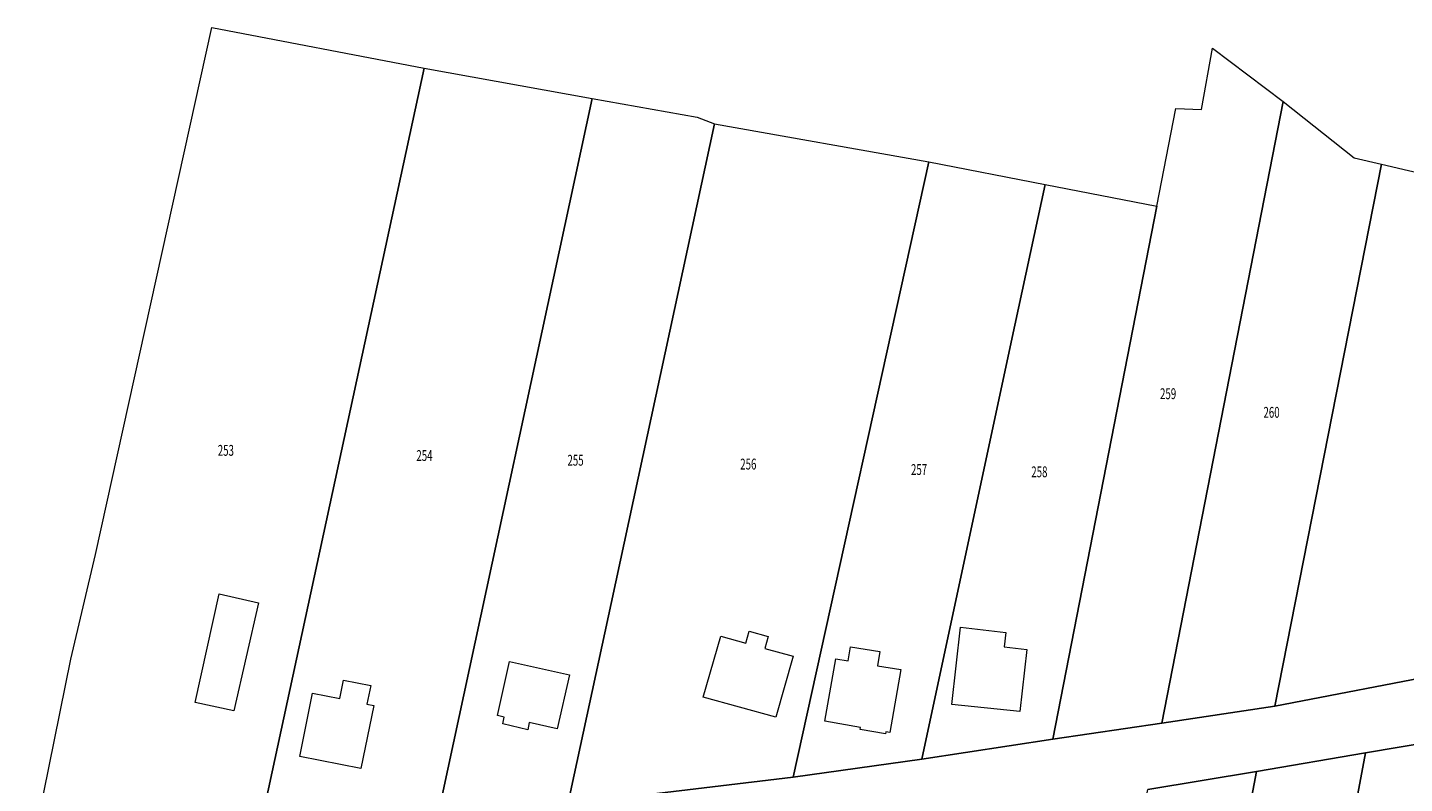
# Model space of a CAD drawing. Units: metres. Extents: x 7566242 to 7567921, y 5728515 to 5729721.
# Drawn here: x 7566320 to 7566542, y 5729101 to 5729223 of the extents above; entities that cross this region are included whole.
import ezdxf

# ---------------------------------------------------------------- set-up
doc = ezdxf.new("R2010")
doc.units = ezdxf.units.M
doc.layers.add('dzialka', color=7, linetype='CONTINUOUS', lineweight=18, true_color=0x000000)
doc.styles.get("Standard").update_dxf_attribs({"font": 'simplex.shx'})

msp = doc.modelspace()

# ---------------------------------------------------------------- linework, layer by layer
at = {"layer": 'dzialka', "linetype": 'CONTINUOUS', "lineweight": 18, "flags": 128}
for points in [[(7566350.18, 5729222.67), (7566384.38, 5729216.13), (7566372.49, 5729161.16), (7566357.42, 5729091.28), (7566320.46, 5729086.4), (7566327.45, 5729120.92), (7566331.43, 5729137.74)], [(7566511.44, 5729219.33), (7566522.86, 5729210.76), (7566503.26, 5729110.58), (7566485.72, 5729108), (7566502.48, 5729193.91), (7566505.53, 5729209.62), (7566509.67, 5729209.49)], [(7566384.38, 5729216.13), (7566411.44, 5729211.22), (7566386.36, 5729094.67), (7566357.42, 5729091.28), (7566372.49, 5729161.16)], [(7566428.36, 5729208.24), (7566431.2, 5729207.14), (7566414.53, 5729129.85), (7566407.55, 5729097.53), (7566386.36, 5729094.67), (7566411.44, 5729211.22)], [(7566522.86, 5729210.76), (7566534.3, 5729201.69), (7566538.66, 5729200.67), (7566521.47, 5729113.32), (7566503.26, 5729110.58)], [(7566465.72, 5729201.03), (7566443.85, 5729101.87), (7566407.55, 5729097.53), (7566414.53, 5729129.85), (7566431.2, 5729207.14)], [(7566464.59, 5729104.76), (7566443.85, 5729101.87), (7566465.72, 5729201.03), (7566484.46, 5729197.4), (7566479.01, 5729171.99)], [(7566538.66, 5729200.67), (7566631.22, 5729178.96), (7566610.41, 5729163.31), (7566557.75, 5729123.42), (7566549.36, 5729118.67), (7566521.47, 5729113.32)], [(7566464.59, 5729104.76), (7566479.01, 5729171.99), (7566484.46, 5729197.4), (7566502.48, 5729193.91), (7566485.72, 5729108)], [(7566351.37, 5729131.42), (7566357.68, 5729129.95), (7566353.71, 5729112.57), (7566347.47, 5729113.94)], [(7566439.28, 5729122.63), (7566443.85, 5729121.37), (7566441.05, 5729111.54), (7566429.34, 5729114.78), (7566432.19, 5729124.61), (7566436.22, 5729123.49), (7566436.75, 5729125.42), (7566439.82, 5729124.57)], [(7566477.84, 5729122.88), (7566481.54, 5729122.46), (7566480.37, 5729112.46), (7566469.42, 5729113.61), (7566470.84, 5729126.03), (7566478.11, 5729125.19)], [(7566457.44, 5729119.83), (7566461.22, 5729119.21), (7566459.43, 5729109.09), (7566458.81, 5729109.19), (7566458.76, 5729108.88), (7566454.66, 5729109.58), (7566454.71, 5729109.9), (7566448.98, 5729110.88), (7566450.76, 5729120.93), (7566452.7, 5729120.61), (7566453.08, 5729122.9), (7566457.81, 5729122.12)], [(7566398.16, 5729120.51), (7566407.8, 5729118.38), (7566405.84, 5729109.68), (7566401.32, 5729110.67), (7566401.07, 5729109.52), (7566397.04, 5729110.47), (7566397.28, 5729111.56), (7566396.19, 5729111.8)], [(7566375.17, 5729113.67), (7566376.25, 5729113.45), (7566374.19, 5729103.26), (7566364.36, 5729105.23), (7566366.41, 5729115.43), (7566370.79, 5729114.55), (7566371.38, 5729117.52), (7566375.77, 5729116.64)], [(7566513.29, 5728983.78), (7566536.1, 5729105.8), (7566558.43, 5729109.59), (7566559.95, 5729109.85), (7566567.86, 5729111.2), (7566599.11, 5729090.2), (7566579.72, 5728993.07)], [(7566495.5, 5728981.19), (7566518.53, 5729102.82), (7566536.1, 5729105.8), (7566513.29, 5728983.78)], [(7566478.21, 5728979.1), (7566501.01, 5729099.87), (7566518.53, 5729102.82), (7566495.5, 5728981.19)]]:
    msp.add_lwpolyline(points, close=True, dxfattribs=at)
for points in [[(7566407.55, 5729097.53), (7566443.85, 5729101.87), (7566464.59, 5729104.76), (7566485.72, 5729108), (7566503.26, 5729110.58), (7566521.47, 5729113.32), (7566549.36, 5729118.67)], [(7566558.43, 5729109.59), (7566536.1, 5729105.8), (7566518.53, 5729102.82), (7566501.01, 5729099.87)]]:
    msp.add_lwpolyline(points, dxfattribs=at)

# ---------------------------------------------------------------- next in the draw order: texts
at = {"layer": 'dzialka', "lineweight": 35, "char_height": 1.75, "attachment_point": 5, "line_spacing_factor": 0.9, "bg_fill": 3, "box_fill_scale": 1, "bg_fill_color": 0}
for s, insert in [('\\W0.6563x;259', (7566504.29, 5729163.67)), ('\\W0.6563x;260', (7566520.96, 5729160.67)), ('\\W0.6563x;253', (7566352.42, 5729154.54)), ('\\W0.6563x;254', (7566384.43, 5729153.71)), ('\\W0.6563x;255', (7566408.78, 5729152.95)), ('\\W0.6563x;256', (7566436.63, 5729152.33)), ('\\W0.6563x;257', (7566464.15, 5729151.45)), ('\\W0.6563x;258', (7566483.54, 5729151.08))]:
    msp.add_mtext(s, dxfattribs=dict(at, insert=insert))

doc.saveas('drawing.dxf')
